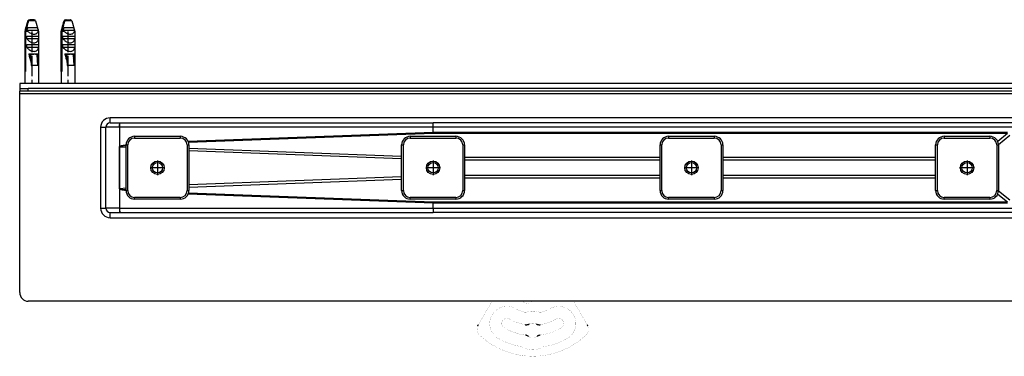
# Model space of a CAD drawing. Units: millimetres. Extents: x -697 to 937, y -859 to -184.
# Drawn here: x -697 to -126, y -859 to -663 of the extents above; entities that cross this region are included whole.
import ezdxf

# ---------------------------------------------------------------- set-up
doc = ezdxf.new("R2010")
doc.units = ezdxf.units.MM
doc.linetypes.add('DOT_CENTER', pattern=[14, 12, -1, 0, -1])
doc.linetypes.add('PHANTOM', pattern=[13, 10, -1, 0, -1, 0, -1])
doc.layers.add('1', color=7, linetype='Continuous')

# ---------------------------------------------------------------- blocks, each defined once
blk = doc.blocks.new('HL50W-Füsse', base_point=(231.68, -590.11))
at = {"color": 7, "linetype": 'Continuous', "const_width": 0.0625}
for points in [[(-428.67, -835.91), (-423.25, -826.53)], [(-402.89, -827.94), (-404.62, -827.16)], [(-375.91, -826.53), (-370.49, -835.91)], [(-431.19, -840.28), (-430.93, -839.84)], [(-430.93, -839.84), (-430.92, -839.81)], [(-430.92, -839.81), (-428.67, -835.91)], [(-370.49, -835.91), (-368.24, -839.81)], [(-368.24, -839.81), (-368.22, -839.84)], [(-368.22, -839.84), (-367.97, -840.28)]]:
    blk.add_lwpolyline(points, dxfattribs=at)
for points in [[(-405.17, -826.53, 0.219225), (-404.62, -827.16, 0.219225)], [(-402.89, -827.94, 0.262656), (-402.4, -827.89, 0.262656)], [(-399.57, -826.53, 0.077112), (-402.4, -827.89, 0.077112)], [(-409.58, -830.85, 1), (-419.58, -848.17, 1)], [(-409.58, -830.85, 0.061759), (-405.04, -832.76, 0.061759)], [(-405.04, -832.76, 0.1429), (-402.8, -832.75, 0.1429)], [(-396.35, -832.75, 0.146474), (-402.8, -832.75, 0.146474)], [(-396.35, -832.75, 0.1429), (-394.11, -832.76, 0.1429)], [(-394.11, -832.76, 0.061759), (-389.58, -830.85, 0.061759)], [(-379.58, -848.17, 1), (-389.58, -830.85, 1)], [(-413.08, -836.91, 1), (-416.08, -842.1, 1)], [(-413.08, -836.91, 0.089557), (-404.05, -840.15, 0.089557)], [(-397.61, -839.76, 0.244835), (-401.54, -839.76, 0.244835)], [(-395.11, -840.15, 0.089557), (-386.08, -836.91, 0.089557)], [(-383.08, -842.1, 1), (-386.08, -836.91, 1)], [(-431.44, -840.77, 0.318797), (-430.27, -846.43, 0.318797)], [(-416.08, -842.1, 0.09844), (-403.89, -846.24, 0.09844)], [(-395.26, -846.24, 0.09844), (-383.08, -842.1, 0.09844)], [(-368.89, -846.43, 0.318797), (-367.72, -840.77, 0.318797)], [(-430.27, -846.43, 0.393939), (-368.89, -846.43, 0.393939)], [(-419.58, -848.17, 0.089482), (-406.21, -852.97, 0.089482)], [(-402.07, -846.97, 0.324111), (-397.08, -846.97, 0.324111)], [(-392.94, -852.97, 0.089482), (-379.58, -848.17, 0.089482)], [(-404.96, -853.4, 0.08328), (-406.21, -852.97, 0.08328)], [(-404.96, -853.4, 0.254796), (-394.19, -853.4, 0.254796)], [(-392.94, -852.97, 0.08328), (-394.19, -853.4, 0.08328)]]:
    blk.add_lwpolyline(points, format="xyb", dxfattribs=at)
at = {"color": 7, "linetype": 'Continuous'}
for points, knots in [([(-431.44, -840.77), (-431.41, -840.71), (-431.36, -840.6), (-431.29, -840.47), (-431.23, -840.36), (-431.2, -840.3), (-431.19, -840.28)], [0, 0, 0, 0, 0.180657, 0.361314, 0.4541457, 0.5469774, 0.5469774, 0.5469774, 0.5469774]), ([(-404.05, -840.15), (-403.83, -840.17), (-403.41, -840.21), (-402.76, -840.18), (-402.13, -840), (-401.74, -839.84), (-401.54, -839.76)], [0, 0, 0, 0, 0.643985, 1.287969, 1.931959, 2.575949, 2.575949, 2.575949, 2.575949]), ([(-397.61, -839.76), (-397.42, -839.84), (-397.02, -840), (-396.4, -840.18), (-395.75, -840.21), (-395.32, -840.17), (-395.11, -840.15)], [0, 0, 0, 0, 0.643985, 1.287969, 1.931959, 2.575949, 2.575949, 2.575949, 2.575949]), ([(-367.97, -840.28), (-367.94, -840.33), (-367.88, -840.43), (-367.81, -840.56), (-367.76, -840.67), (-367.73, -840.73), (-367.72, -840.77)], [0, 0, 0, 0, 0.1721628, 0.3443256, 0.4456575, 0.5469895, 0.5469895, 0.5469895, 0.5469895]), ([(-402.07, -846.97), (-402.26, -846.85), (-402.65, -846.62), (-403.16, -846.39), (-403.58, -846.3), (-403.79, -846.26), (-403.89, -846.24)], [0, 0, 0, 0, 0.671926, 1.343853, 1.65999, 1.976127, 1.976127, 1.976127, 1.976127]), ([(-395.26, -846.24), (-395.48, -846.29), (-395.92, -846.39), (-396.45, -846.57), (-396.82, -846.79), (-397, -846.91), (-397.08, -846.97)], [0, 0, 0, 0, 0.671926, 1.343853, 1.65999, 1.976127, 1.976127, 1.976127, 1.976127])]:
    blk.add_open_spline(points, degree=3, knots=knots, dxfattribs=at)
blk = doc.blocks.new('588884928_W_0800mm_Artikelnummer_588884939__1', base_point=(-47.47, -763.28))
at = {"color": 7, "linetype": 'Continuous'}
for p, q in [((-697.47, -703.03), (-694.47, -703.03)), ((-697.47, -703.03), (-697.47, -704.53)), ((-694.47, -703.03), (-692.47, -703.03)), ((-688.09, -703.03), (-692.47, -703.03)), ((-686.47, -703.03), (-688.09, -703.03)), ((-677.69, -703.03), (-686.47, -703.03)), ((-673.47, -703.03), (-677.69, -703.03)), ((-665.47, -703.03), (-673.47, -703.03)), ((-662.47, -703.03), (-665.47, -703.03)), ((567.53, -703.03), (-662.47, -703.03)), ((-692.47, -704.53), (-697.47, -704.53)), ((-697.47, -705.53), (-697.47, -704.53)), ((-697.47, -706.03), (-697.47, -705.53)), ((-697.47, -707.03), (-697.47, -706.03)), ((-697.47, -723.03), (-697.47, -707.03)), ((597.53, -704.53), (-692.47, -704.53)), ((-697.47, -821.53), (-697.47, -723.03)), ((-647.47, -772.53), (-647.47, -725.53)), ((-644.97, -723.03), (-639.47, -723.03)), ((-639.47, -723.03), (-639.39, -723.03)), ((-639.44, -725.54), (-639.45, -736.73)), ((-639.44, -725.54), (-639.44, -736.73)), ((-639.39, -723.03), (-457.41, -723.03)), ((17.91, -723.03), (-457.41, -723.03)), ((-639.47, -761.32), (-639.45, -736.73)), ((-639.45, -736.73), (-639.44, -761.24)), ((-639.44, -761.24), (-639.44, -761.32)), ((-644.97, -775.03), (-639.47, -775.03)), ((-639.47, -775.03), (-639.39, -775.03)), ((-639.39, -775.03), (-457.41, -775.03)), ((17.91, -775.03), (-457.41, -775.03)), ((597.53, -826.53), (-692.47, -826.53))]:
    blk.add_line(p, q, dxfattribs=at)
at = {"color": 3, "linetype": 'Continuous'}
for p, q in [((-692.47, -704.53), (-692.47, -703.03)), ((-695.12, -706.03), (-697.47, -706.03)), ((-691.92, -706.03), (-695.12, -706.03)), ((-689.02, -706.03), (-691.92, -706.03)), ((-688.09, -706.03), (-689.02, -706.03)), ((-685.82, -706.03), (-688.09, -706.03)), ((-674.12, -706.03), (-685.82, -706.03)), ((-670.92, -706.03), (-674.12, -706.03)), ((-668.02, -706.03), (-670.92, -706.03)), ((-664.82, -706.03), (-668.02, -706.03)), ((569.88, -706.03), (-664.82, -706.03)), ((-644.97, -723.03), (-644.97, -720.03)), ((550.03, -720.03), (-644.97, -720.03)), ((-650.47, -725.53), (-647.47, -725.53)), ((-650.47, -725.53), (-650.47, -772.53)), ((-639.47, -725.53), (-647.47, -725.53)), ((-639.47, -723.03), (-639.47, -725.53)), ((-639.47, -725.53), (-639.44, -725.54)), ((-639.44, -725.53), (-639.44, -725.54)), ((-457.45, -725.53), (-639.44, -725.53)), ((-91.86, -725.53), (-457.45, -725.53)), ((-457.45, -728.38), (-457.45, -725.53)), ((-599.69, -733.66), (-457.45, -728.38)), ((-457.47, -729.17), (-599.4, -734.43)), ((-124.04, -729.17), (-457.47, -729.17)), ((-457.45, -728.38), (-124.04, -728.38)), ((-124.04, -729.17), (-129.67, -733.69)), ((-129.23, -735.43), (-122.59, -730.1)), ((-639.39, -736.87), (-635.72, -737.08)), ((-475.72, -742.48), (-599.22, -737.82)), ((-599.22, -739.09), (-475.72, -743.74)), ((-325.72, -743.17), (-439.22, -743.17)), ((-439.22, -744.43), (-325.72, -744.43)), ((-165.72, -743.17), (-289.22, -743.17)), ((-289.22, -744.43), (-165.72, -744.43)), ((-475.72, -754.31), (-599.22, -758.96)), ((-325.72, -753.62), (-439.22, -753.62)), ((-165.72, -753.62), (-289.22, -753.62)), ((-599.22, -760.23), (-475.72, -755.57)), ((-439.22, -754.88), (-325.72, -754.88)), ((-289.22, -754.88), (-165.72, -754.88)), ((-639.44, -761.32), (-639.44, -772.53)), ((-635.72, -760.97), (-639.39, -761.18)), ((-457.45, -769.67), (-599.69, -764.39)), ((-599.4, -763.62), (-457.47, -768.88)), ((-129.67, -764.36), (-124.04, -768.88)), ((-122.59, -767.95), (-129.23, -762.62)), ((-457.47, -768.88), (-124.04, -768.88)), ((-124.04, -769.67), (-457.45, -769.67)), ((-457.45, -772.53), (-457.45, -769.67)), ((-650.47, -772.53), (-647.47, -772.53)), ((-639.44, -772.53), (-647.47, -772.53)), ((-644.97, -778.03), (-644.97, -775.03)), ((-639.47, -772.6), (-639.44, -772.53)), ((-639.47, -772.6), (-639.47, -775.03)), ((-639.44, -772.53), (-457.45, -772.53)), ((-457.45, -772.53), (-91.86, -772.53)), ((-644.97, -778.03), (550.03, -778.03))]:
    blk.add_line(p, q, dxfattribs=at)
at = {"color": 7, "linetype": 'Continuous'}
for centre in [(-617.47, -749.03), (-457.47, -749.03), (-307.47, -749.03), (-147.47, -749.03)]:
    blk.add_circle(centre, 3, dxfattribs=at)
at = {"color": 3, "linetype": 'Continuous'}
for centre, start, end in [((-644.97, -725.53), 90, 180), ((-644.97, -772.53), 180, 270)]:
    blk.add_arc(centre, 5.5, start, end, dxfattribs=at)
at = {"color": 7, "linetype": 'Continuous'}
for centre, radius, start, end in [((-644.97, -725.53), 2.5, 90, 180), ((-639.21, -736.73), 0.229, 179.2923, 217.4304), ((-639.2, -761.32), 0.243, 143.847, 179.9007), ((-644.97, -772.53), 2.5, 180, 270), ((-692.47, -821.53), 5, 180, 270)]:
    blk.add_arc(centre, radius, start, end, dxfattribs=at)
at = {"color": 3, "linetype": 'Continuous'}
for points, knots in [([(-639.44, -725.53), (-639.44, -725.39), (-639.44, -725.14), (-639.44, -724.76), (-639.43, -724.4), (-639.43, -724.07), (-639.43, -723.78), (-639.42, -723.55), (-639.42, -723.37), (-639.41, -723.23), (-639.4, -723.12), (-639.4, -723.06), (-639.39, -723.03), (-639.39, -723.03)], [0, 0, 0, 0, 0.393468, 0.773712, 1.134013, 1.467652, 1.76791, 1.984969, 2.166193, 2.30998, 2.414742, 2.47893, 2.501367, 2.501367, 2.501367, 2.501367]), ([(-457.45, -725.53), (-457.45, -725.39), (-457.45, -725.14), (-457.45, -724.76), (-457.45, -724.4), (-457.44, -724.07), (-457.44, -723.78), (-457.43, -723.55), (-457.43, -723.37), (-457.42, -723.23), (-457.42, -723.12), (-457.42, -723.06), (-457.41, -723.03), (-457.41, -723.03)], [0, 0, 0, 0, 0.393468, 0.773712, 1.134013, 1.467652, 1.76791, 1.98497, 2.166198, 2.309999, 2.414786, 2.479016, 2.501515, 2.501515, 2.501515, 2.501515]), ([(-457.45, -728.38), (-457.45, -728.51), (-457.45, -728.77), (-457.46, -729.04), (-457.47, -729.17)], [0, 0, 0, 0, 0.4011178, 0.7918236, 0.7918236, 0.7918236, 0.7918236]), ([(-639.45, -736.68), (-639.45, -736.68), (-639.45, -736.67), (-639.45, -736.67), (-639.44, -736.67)], [0, 0, 0, 0, 0.00173008, 0.0138406, 0.0138406, 0.0138406, 0.0138406]), ([(-639.44, -736.73), (-639.4, -736.68), (-639.29, -736.56), (-639.05, -736.44), (-638.72, -736.31), (-638.3, -736.19), (-637.79, -736.07), (-637.18, -735.95), (-636.48, -735.85), (-635.98, -735.78), (-635.72, -735.75)], [0, 0, 0, 0, 0.197319, 0.465809, 0.816425, 1.253976, 1.780784, 2.397965, 3.10597, 3.904801, 3.904801, 3.904801, 3.904801]), ([(-635.72, -736.26), (-635.91, -736.27), (-636.29, -736.3), (-636.83, -736.33), (-637.31, -736.37), (-637.75, -736.42), (-638.13, -736.46), (-638.46, -736.51), (-638.75, -736.56), (-638.98, -736.62), (-639.15, -736.67), (-639.27, -736.72), (-639.34, -736.77), (-639.38, -736.81), (-639.39, -736.84), (-639.39, -736.86), (-639.39, -736.87), (-639.39, -736.87)], [0, 0, 0, 0, 0.589555, 1.128635, 1.617064, 2.054737, 2.441634, 2.777852, 3.063645, 3.299521, 3.486479, 3.603499, 3.69206, 3.73776, 3.776385, 3.786611, 3.796838, 3.796838, 3.796838, 3.796838]), ([(-635.72, -762.3), (-635.98, -762.27), (-636.48, -762.2), (-637.18, -762.1), (-637.78, -761.98), (-638.3, -761.87), (-638.72, -761.74), (-639.05, -761.61), (-639.29, -761.49), (-639.4, -761.37), (-639.44, -761.32)], [0, 0, 0, 0, 0.798705, 1.506591, 2.123667, 2.650386, 3.087868, 3.438438, 3.706907, 3.904229, 3.904229, 3.904229, 3.904229]), ([(-639.39, -761.18), (-639.39, -761.18), (-639.39, -761.18), (-639.39, -761.2), (-639.38, -761.23), (-639.34, -761.28), (-639.27, -761.33), (-639.15, -761.38), (-638.98, -761.43), (-638.75, -761.49), (-638.46, -761.54), (-638.13, -761.59), (-637.75, -761.63), (-637.31, -761.68), (-636.83, -761.72), (-636.29, -761.75), (-635.91, -761.78), (-635.72, -761.79)], [0, 0, 0, 0, 0.006818, 0.013637, 0.058187, 0.104642, 0.193203, 0.310223, 0.497181, 0.733057, 1.01885, 1.355068, 1.741965, 2.179637, 2.668067, 3.207147, 3.796702, 3.796702, 3.796702, 3.796702]), ([(-457.45, -769.67), (-457.45, -769.54), (-457.45, -769.28), (-457.46, -769.01), (-457.47, -768.88)], [0, 0, 0, 0, 0.4009224, 0.7914314, 0.7914314, 0.7914314, 0.7914314]), ([(-639.44, -772.53), (-639.44, -772.66), (-639.44, -772.91), (-639.44, -773.29), (-639.43, -773.65), (-639.43, -773.98), (-639.43, -774.27), (-639.42, -774.5), (-639.42, -774.68), (-639.41, -774.82), (-639.4, -774.93), (-639.4, -774.99), (-639.39, -775.02), (-639.39, -775.03)], [0, 0, 0, 0, 0.393467, 0.773711, 1.134012, 1.467652, 1.767914, 1.984978, 2.166211, 2.310018, 2.414812, 2.47905, 2.501564, 2.501564, 2.501564, 2.501564]), ([(-457.45, -772.53), (-457.45, -772.66), (-457.45, -772.91), (-457.45, -773.29), (-457.45, -773.65), (-457.44, -773.98), (-457.44, -774.27), (-457.43, -774.5), (-457.43, -774.68), (-457.42, -774.82), (-457.42, -774.93), (-457.42, -774.99), (-457.41, -775.02), (-457.41, -775.03)], [0, 0, 0, 0, 0.393468, 0.773712, 1.134013, 1.467652, 1.76791, 1.98497, 2.166198, 2.309999, 2.414786, 2.479016, 2.501515, 2.501515, 2.501515, 2.501515])]:
    blk.add_open_spline(points, degree=3, knots=knots, dxfattribs=at)
at = {"color": 7, "linetype": 'Continuous'}
for points, knots in [([(-639.44, -761.24), (-639.45, -761.25), (-639.46, -761.28), (-639.46, -761.31), (-639.47, -761.32)], [0, 0, 0, 0, 0.04217883, 0.08152999, 0.08152999, 0.08152999, 0.08152999]), ([(-639.39, -761.18), (-639.4, -761.19), (-639.42, -761.21), (-639.43, -761.23), (-639.44, -761.24)], [0, 0, 0, 0, 0.03957859, 0.08128808, 0.08128808, 0.08128808, 0.08128808])]:
    blk.add_open_spline(points, degree=3, knots=knots, dxfattribs=at)
at = {"layer": '1', "color": 2, "linetype": 'PHANTOM'}
for p, q in [((-457.47, -745.73), (-457.47, -752.33)), ((-307.47, -745.73), (-307.47, -752.33)), ((-454.17, -749.03), (-460.77, -749.03)), ((-304.17, -749.03), (-310.77, -749.03))]:
    blk.add_line(p, q, dxfattribs=at)
blk = doc.blocks.new('588884928_W_0800mm_Artikelnummer_588884939__2', base_point=(-47.47, -763.28))
blk.add_blockref('588884928_W_0800mm_Artikelnummer_588884939__1', (-47.47, -763.28))
blk = doc.blocks.new('976054572_976054575__3', base_point=(-47.47, -701.53))
at = {"color": 7, "linetype": 'Continuous'}
for p, q in [((602.53, -700.03), (-697.47, -700.03)), ((-697.47, -700.03), (-697.47, -703.03)), ((-697.47, -703.03), (-694.47, -703.03)), ((-694.47, -703.03), (-692.47, -703.03)), ((-688.09, -703.03), (-692.47, -703.03)), ((-686.47, -703.03), (-688.09, -703.03)), ((-677.69, -703.03), (-686.47, -703.03)), ((-673.47, -703.03), (-677.69, -703.03)), ((-415.47, -703.03), (-673.47, -703.03)), ((-412.47, -703.03), (-415.47, -703.03)), ((567.53, -703.03), (-412.47, -703.03))]:
    blk.add_line(p, q, dxfattribs=at)
blk = doc.blocks.new('976054572_976054575__4', base_point=(-47.47, -701.53))
blk.add_blockref('976054572_976054575__3', (-47.47, -701.53))
blk = doc.blocks.new('Bgr_HL50W_0__5', base_point=(-47.47, -744.78))
for name, p in [('588884928_W_0800mm_Artikelnummer_588884939__2', (-47.47, -763.28)), ('976054572_976054575__4', (-47.47, -701.53))]:
    blk.add_blockref(name, p)
blk = doc.blocks.new('Drfsicht1', base_point=(-47.47, -744.78))
blk.add_blockref('Bgr_HL50W_0__5', (-47.47, -744.78))
blk = doc.blocks.new('1__6', base_point=(-47.47, -744.78))
blk.add_blockref('Drfsicht1', (-47.47, -744.78))
blk = doc.blocks.new('Bgr_HL50W_0__7', base_point=(-47.47, -744.78))
at = {"layer": '1'}
blk.add_blockref('1__6', (-47.47, -744.78), dxfattribs=at)
blk = doc.blocks.new('TOP', base_point=(-47.47, -744.78))
blk.add_blockref('Bgr_HL50W_0__7', (-47.47, -744.78))
blk = doc.blocks.new('Bgr_HL50WF__8', base_point=(-47.47, -744.78))
blk.add_blockref('TOP', (-47.47, -744.78))
blk = doc.blocks.new('Bgr_HL50WF__20', base_point=(119.53, -523.286))
for name, p in [('HL50W-Füsse', (231.68, -590.113)), ('Bgr_HL50WF__8', (-47.466, -744.775))]:
    blk.add_blockref(name, p)
blk = doc.blocks.new('951004535__23', base_point=(-679.95, -681.53))
at = {"color": 7, "linetype": 'Continuous'}
for p, q in [((-691.96, -663.04), (-691.76, -663.03)), ((-691.76, -663.03), (-691.43, -663.03)), ((-689.17, -663.03), (-691.43, -663.03)), ((-688.98, -663.04), (-689.17, -663.03)), ((-670.96, -663.04), (-670.76, -663.03)), ((-670.76, -663.03), (-670.42, -663.03)), ((-670.42, -663.03), (-668.17, -663.03)), ((-667.97, -663.04), (-668.17, -663.03)), ((-692.72, -663.75), (-694.47, -669.83)), ((-692.69, -667.53), (-689.81, -667.53)), ((-688.91, -667.53), (-687.17, -667.53)), ((-688.21, -663.75), (-686.47, -669.83)), ((-671.72, -663.75), (-673.47, -669.83)), ((-671.69, -667.53), (-668.81, -667.53)), ((-667.91, -667.53), (-666.17, -667.53)), ((-667.21, -663.75), (-665.47, -669.83)), ((-694.47, -669.83), (-694.47, -700.03)), ((-694.47, -669.83), (-694.37, -669.83)), ((-694.37, -693.03), (-694.37, -669.83)), ((-692.68, -669.83), (-694.04, -669.83)), ((-694.04, -669.83), (-694.04, -693.03)), ((-693.39, -674.03), (-693.39, -672.53)), ((-693.39, -672.53), (-686.48, -672.53)), ((-693.39, -674.03), (-686.48, -674.03)), ((-693.15, -669.03), (-686.72, -669.03)), ((-686.47, -669.83), (-686.65, -669.83)), ((-686.48, -672.53), (-686.48, -674.03)), ((-686.47, -669.83), (-686.47, -700.03)), ((-673.47, -669.83), (-673.37, -669.83)), ((-673.47, -669.83), (-673.47, -700.03)), ((-673.37, -693.03), (-673.37, -669.83)), ((-671.67, -669.83), (-673.04, -669.83)), ((-673.04, -669.83), (-673.04, -693.03)), ((-672.38, -674.03), (-672.38, -672.53)), ((-672.38, -672.53), (-665.48, -672.53)), ((-672.38, -674.03), (-665.48, -674.03)), ((-672.15, -669.03), (-665.71, -669.03)), ((-665.47, -669.83), (-665.65, -669.83)), ((-665.48, -672.53), (-665.48, -674.03)), ((-665.47, -669.83), (-665.47, -700.03)), ((-693.39, -679.03), (-693.39, -677.53)), ((-693.39, -677.53), (-686.48, -677.53)), ((-693.39, -679.03), (-686.48, -679.03)), ((-686.48, -677.53), (-686.48, -679.03)), ((-672.38, -679.03), (-672.38, -677.53)), ((-672.38, -677.53), (-665.48, -677.53)), ((-672.38, -679.03), (-665.48, -679.03)), ((-665.48, -677.53), (-665.48, -679.03)), ((-692.22, -682.93), (-691.25, -682.93)), ((-691.25, -682.93), (-691.15, -682.93)), ((-691.25, -682.93), (-690.85, -689.73)), ((-691.15, -682.93), (-687.57, -682.93)), ((-690.68, -689.73), (-691.05, -683.42)), ((-688.98, -682.96), (-688.98, -682.94)), ((-687.57, -682.93), (-687.48, -682.93)), ((-687.48, -682.93), (-686.84, -682.93)), ((-686.91, -689.73), (-687.28, -683.42)), ((-671.22, -682.93), (-670.25, -682.93)), ((-670.25, -682.93), (-669.84, -689.73)), ((-670.25, -682.93), (-670.15, -682.93)), ((-670.15, -682.93), (-666.57, -682.93)), ((-669.67, -689.73), (-670.05, -683.42)), ((-667.98, -682.96), (-667.98, -682.94)), ((-666.57, -682.93), (-666.48, -682.93)), ((-666.48, -682.93), (-665.84, -682.93)), ((-665.91, -689.73), (-666.28, -683.42)), ((-690.85, -689.73), (-690.68, -689.73)), ((-686.91, -689.73), (-690.68, -689.73)), ((-669.84, -689.73), (-669.67, -689.73)), ((-665.91, -689.73), (-669.67, -689.73)), ((-694.04, -693.03), (-694.37, -693.03)), ((-673.04, -693.03), (-673.37, -693.03))]:
    blk.add_line(p, q, dxfattribs=at)
at = {"color": 3, "linetype": 'Continuous'}
for p, q in [((-692.71, -663.75), (-692.72, -663.75)), ((-688.21, -663.75), (-692.37, -663.75)), ((-671.71, -663.75), (-671.72, -663.75)), ((-667.21, -663.75), (-671.37, -663.75))]:
    blk.add_line(p, q, dxfattribs=at)
at = {"color": 7, "linetype": 'Continuous'}
for centre, radius, start, end in [((-691.76, -664.03), 1, 101.3189, 164), ((-691.76, -664.01), 0.981, 101.641, 164.8695), ((-691.42, -664.01), 0.985, 90.1435, 164.6584), ((-689.17, -664.03), 1, 16, 78.6811), ((-670.76, -664.03), 1, 101.3189, 164), ((-670.76, -664.01), 0.981, 101.641, 164.8695), ((-670.42, -664.01), 0.985, 90.1435, 164.6584), ((-668.17, -664.03), 1, 16, 78.6811), ((-688.14, -666.62), 5.55, 205.6454, 215.2661), ((-690.25, -669.72), 3.6, 358.2717, 11.1266), ((-667.14, -666.62), 5.55, 205.6454, 215.2661), ((-669.24, -669.72), 3.6, 358.2717, 11.1266)]:
    blk.add_arc(centre, radius, start, end, dxfattribs=at)
for points, knots in [([(-694.37, -669.83), (-694.25, -669.38), (-694.01, -668.49), (-693.61, -667.03), (-693.18, -665.45), (-692.87, -664.32), (-692.71, -663.75)], [0, 0, 0, 0, 1.389598, 2.779173, 4.540789, 6.30231, 6.30231, 6.30231, 6.30231]), ([(-692.37, -663.75), (-692.53, -664.32), (-692.84, -665.45), (-693.28, -667.03), (-693.67, -668.49), (-693.92, -669.38), (-694.04, -669.83)], [0, 0, 0, 0, 1.761521, 3.523138, 4.912712, 6.30231, 6.30231, 6.30231, 6.30231]), ([(-693.15, -669.03), (-693.07, -668.77), (-692.92, -668.27), (-692.77, -667.77), (-692.69, -667.53)], [0, 0, 0, 0, 0.783673, 1.567228, 1.567228, 1.567228, 1.567228]), ([(-689.81, -667.53), (-689.65, -667.52), (-689.36, -667.52), (-689.06, -667.52), (-688.91, -667.53)], [0, 0, 0, 0, 0.4589272, 0.8951551, 0.8951551, 0.8951551, 0.8951551]), ([(-687.17, -667.53), (-687.09, -667.77), (-686.94, -668.27), (-686.79, -668.77), (-686.72, -669.03)], [0, 0, 0, 0, 0.783555, 1.567228, 1.567228, 1.567228, 1.567228]), ([(-673.37, -669.83), (-673.25, -669.38), (-673.01, -668.49), (-672.61, -667.03), (-672.18, -665.45), (-671.86, -664.32), (-671.71, -663.75)], [0, 0, 0, 0, 1.389598, 2.779173, 4.540789, 6.30231, 6.30231, 6.30231, 6.30231]), ([(-671.37, -663.75), (-671.53, -664.32), (-671.84, -665.45), (-672.27, -667.03), (-672.67, -668.49), (-672.92, -669.38), (-673.04, -669.83)], [0, 0, 0, 0, 1.761521, 3.523138, 4.912712, 6.30231, 6.30231, 6.30231, 6.30231]), ([(-672.15, -669.03), (-672.07, -668.77), (-671.92, -668.27), (-671.77, -667.77), (-671.69, -667.53)], [0, 0, 0, 0, 0.783673, 1.567228, 1.567228, 1.567228, 1.567228]), ([(-668.81, -667.53), (-668.65, -667.52), (-668.35, -667.52), (-668.06, -667.52), (-667.91, -667.53)], [0, 0, 0, 0, 0.4589274, 0.8951565, 0.8951565, 0.8951565, 0.8951565]), ([(-666.17, -667.53), (-666.09, -667.77), (-665.94, -668.27), (-665.79, -668.77), (-665.71, -669.03)], [0, 0, 0, 0, 0.783555, 1.567228, 1.567228, 1.567228, 1.567228]), ([(-693.39, -674.03), (-693.25, -674.2), (-692.97, -674.55), (-692.48, -675.03), (-691.93, -675.46), (-691.19, -675.92), (-690.26, -676.31), (-689.18, -676.47), (-688.2, -676.35), (-687.49, -675.98), (-687.02, -675.53), (-686.74, -675.08), (-686.55, -674.57), (-686.5, -674.21), (-686.48, -674.03)], [0, 0, 0, 0, 0.662694, 1.349996, 2.047564, 2.739471, 3.9674, 5.048979, 5.988867, 6.864981, 7.393448, 7.92444, 8.463113, 9.010559, 9.010559, 9.010559, 9.010559]), ([(-692.68, -669.83), (-692.43, -670.04), (-691.94, -670.48), (-691.07, -670.98), (-690.12, -671.33), (-689.16, -671.47), (-688.26, -671.35), (-687.51, -671), (-686.95, -670.48), (-686.75, -670.04), (-686.65, -669.83)], [0, 0, 0, 0, 0.962757, 1.979314, 3.001237, 3.976862, 4.870689, 5.678006, 6.417979, 7.114868, 7.114868, 7.114868, 7.114868]), ([(-672.38, -674.03), (-672.25, -674.2), (-671.97, -674.55), (-671.47, -675.03), (-670.93, -675.46), (-670.19, -675.92), (-669.26, -676.31), (-668.17, -676.47), (-667.2, -676.35), (-666.49, -675.98), (-666.02, -675.53), (-665.73, -675.08), (-665.54, -674.57), (-665.5, -674.21), (-665.48, -674.03)], [0, 0, 0, 0, 0.662694, 1.349996, 2.047564, 2.739471, 3.9674, 5.048979, 5.988867, 6.864981, 7.393448, 7.92444, 8.463113, 9.010559, 9.010559, 9.010559, 9.010559]), ([(-671.67, -669.83), (-671.43, -670.04), (-670.94, -670.48), (-670.07, -670.98), (-669.12, -671.33), (-668.15, -671.47), (-667.26, -671.35), (-666.51, -671), (-665.95, -670.48), (-665.75, -670.04), (-665.65, -669.83)], [0, 0, 0, 0, 0.962757, 1.979314, 3.001237, 3.976862, 4.870689, 5.678006, 6.417979, 7.114868, 7.114868, 7.114868, 7.114868]), ([(-693.39, -679.03), (-693.25, -679.2), (-692.97, -679.55), (-692.48, -680.03), (-691.93, -680.46), (-691.19, -680.92), (-690.26, -681.31), (-689.18, -681.47), (-688.2, -681.35), (-687.49, -680.98), (-687.02, -680.53), (-686.74, -680.08), (-686.55, -679.57), (-686.5, -679.21), (-686.48, -679.03)], [0, 0, 0, 0, 0.662693, 1.349995, 2.047563, 2.739469, 3.9674, 5.048979, 5.988867, 6.864981, 7.393448, 7.92444, 8.463113, 9.010559, 9.010559, 9.010559, 9.010559]), ([(-672.38, -679.03), (-672.25, -679.2), (-671.97, -679.55), (-671.47, -680.03), (-670.93, -680.46), (-670.19, -680.92), (-669.26, -681.31), (-668.17, -681.47), (-667.2, -681.35), (-666.49, -680.98), (-666.02, -680.53), (-665.73, -680.08), (-665.54, -679.57), (-665.5, -679.21), (-665.48, -679.03)], [0, 0, 0, 0, 0.662693, 1.349995, 2.047563, 2.739469, 3.9674, 5.048979, 5.988867, 6.864981, 7.393448, 7.92444, 8.463113, 9.010559, 9.010559, 9.010559, 9.010559]), ([(-692.22, -682.93), (-692.22, -682.94), (-692.21, -682.98), (-692.11, -683.43), (-691.92, -684.22), (-691.62, -685.33), (-691.32, -686.33), (-691.1, -686.94), (-690.99, -687.23)], [0, 0, 0, 0, 0.058349, 0.116662, 1.367764, 2.514673, 3.55378, 4.481869, 4.481869, 4.481869, 4.481869]), ([(-691.05, -683.42), (-691.05, -683.29), (-691.06, -683.1), (-691.2, -682.97), (-691.25, -682.93)], [0, 0, 0, 0, 0.3620165, 0.5528646, 0.5528646, 0.5528646, 0.5528646]), ([(-691.15, -682.93), (-690.97, -682.93), (-690.61, -682.94), (-690.04, -682.98), (-689.49, -683.01), (-689.13, -682.96), (-688.98, -682.94)], [0, 0, 0, 0, 0.532036, 1.082055, 1.736158, 2.169879, 2.169879, 2.169879, 2.169879]), ([(-688.98, -682.94), (-688.86, -682.94), (-688.6, -682.96), (-688.23, -682.95), (-687.89, -682.93), (-687.67, -682.93), (-687.57, -682.93)], [0, 0, 0, 0, 0.382558, 0.762326, 1.118381, 1.414563, 1.414563, 1.414563, 1.414563]), ([(-687.48, -682.93), (-687.43, -682.97), (-687.29, -683.1), (-687.28, -683.29), (-687.28, -683.42)], [0, 0, 0, 0, 0.1908231, 0.5527938, 0.5527938, 0.5527938, 0.5527938]), ([(-687.17, -685.38), (-687.13, -685.15), (-687.05, -684.66), (-686.94, -683.88), (-686.88, -683.31), (-686.84, -682.98), (-686.84, -682.94), (-686.84, -682.93)], [0, 0, 0, 0, 0.700232, 1.485926, 2.361985, 2.419103, 2.476473, 2.476473, 2.476473, 2.476473]), ([(-671.22, -682.93), (-671.21, -682.94), (-671.21, -682.98), (-671.11, -683.43), (-670.92, -684.22), (-670.62, -685.33), (-670.32, -686.33), (-670.1, -686.94), (-669.99, -687.23)], [0, 0, 0, 0, 0.058349, 0.116662, 1.367764, 2.514673, 3.55378, 4.481869, 4.481869, 4.481869, 4.481869]), ([(-670.05, -683.42), (-670.05, -683.29), (-670.06, -683.1), (-670.2, -682.97), (-670.25, -682.93)], [0, 0, 0, 0, 0.3624096, 0.5518823, 0.5518823, 0.5518823, 0.5518823]), ([(-670.15, -682.93), (-669.97, -682.93), (-669.61, -682.94), (-669.03, -682.98), (-668.49, -683.01), (-668.13, -682.96), (-667.98, -682.94)], [0, 0, 0, 0, 0.536793, 1.087491, 1.741594, 2.175315, 2.175315, 2.175315, 2.175315]), ([(-667.98, -682.94), (-667.85, -682.94), (-667.6, -682.96), (-667.23, -682.95), (-666.88, -682.93), (-666.67, -682.93), (-666.57, -682.93)], [0, 0, 0, 0, 0.382558, 0.762326, 1.118381, 1.414563, 1.414563, 1.414563, 1.414563]), ([(-666.48, -682.93), (-666.43, -682.97), (-666.29, -683.1), (-666.28, -683.29), (-666.28, -683.42)], [0, 0, 0, 0, 0.1908231, 0.5527938, 0.5527938, 0.5527938, 0.5527938]), ([(-666.16, -685.38), (-666.13, -685.15), (-666.05, -684.66), (-665.94, -683.88), (-665.88, -683.31), (-665.84, -682.98), (-665.84, -682.94), (-665.84, -682.93)], [0, 0, 0, 0, 0.700232, 1.485926, 2.361985, 2.419103, 2.476473, 2.476473, 2.476473, 2.476473])]:
    blk.add_open_spline(points, degree=3, knots=knots, dxfattribs=at)
at = {"color": 3, "linetype": 'Continuous'}
for points, knots in [([(-688.98, -682.96), (-689.15, -683), (-689.5, -683.07), (-690.03, -683.19), (-690.55, -683.31), (-690.89, -683.39), (-691.05, -683.42)], [0, 0, 0, 0, 0.530029, 1.059973, 1.633588, 2.119863, 2.119863, 2.119863, 2.119863]), ([(-687.28, -683.42), (-687.41, -683.39), (-687.69, -683.31), (-688.12, -683.19), (-688.55, -683.07), (-688.84, -683), (-688.98, -682.96)], [0, 0, 0, 0, 0.397781, 0.880085, 1.320096, 1.759928, 1.759928, 1.759928, 1.759928]), ([(-667.98, -682.96), (-668.15, -683), (-668.5, -683.07), (-669.03, -683.19), (-669.54, -683.31), (-669.89, -683.39), (-670.05, -683.42)], [0, 0, 0, 0, 0.530029, 1.059973, 1.633588, 2.119863, 2.119863, 2.119863, 2.119863]), ([(-666.28, -683.42), (-666.41, -683.39), (-666.69, -683.31), (-667.11, -683.19), (-667.55, -683.07), (-667.84, -683), (-667.98, -682.96)], [0, 0, 0, 0, 0.397781, 0.880085, 1.320096, 1.759928, 1.759928, 1.759928, 1.759928])]:
    blk.add_open_spline(points, degree=3, knots=knots, dxfattribs=at)
at = {"layer": '1', "color": 2, "linetype": 'DOT_CENTER'}
for p, q in [((-690.47, -669.83), (-690.47, -700.03)), ((-669.47, -669.83), (-669.47, -700.03))]:
    blk.add_line(p, q, dxfattribs=at)
blk = doc.blocks.new('951004535__24', base_point=(-679.95, -681.53))
blk.add_blockref('951004535__23', (-679.95, -681.53))
blk = doc.blocks.new('915055001_19mm__30', base_point=(-147.47, -749.03))
at = {"color": 3, "linetype": 'Continuous'}
for p, q in [((-160.72, -730.78), (-160.72, -731.78)), ((-134.22, -730.78), (-134.22, -731.78)), ((-165.72, -735.78), (-164.72, -735.78)), ((-164.72, -762.28), (-164.72, -735.78)), ((-160.72, -731.78), (-134.22, -731.78)), ((-130.22, -735.78), (-129.22, -735.78)), ((-130.22, -735.78), (-130.22, -762.28)), ((-165.72, -762.28), (-164.72, -762.28)), ((-130.22, -762.28), (-129.22, -762.28)), ((-160.72, -767.28), (-160.72, -766.28)), ((-134.22, -766.28), (-160.72, -766.28)), ((-134.22, -766.28), (-134.22, -767.28))]:
    blk.add_line(p, q, dxfattribs=at)
at = {"color": 7, "linetype": 'Continuous'}
for p, q in [((-160.72, -730.78), (-134.22, -730.78)), ((-165.72, -762.28), (-165.72, -735.78)), ((-129.22, -735.78), (-129.22, -762.28)), ((-134.22, -767.28), (-160.72, -767.28))]:
    blk.add_line(p, q, dxfattribs=at)
blk.add_circle((-147.47, -749.03), 3.9, dxfattribs=at)
for centre, start, end in [((-160.72, -735.78), 90, 180), ((-134.22, -735.78), 0, 90), ((-160.72, -762.28), 180, 270), ((-134.22, -762.28), 270, 360)]:
    blk.add_arc(centre, 5, start, end, dxfattribs=at)
at = {"color": 3, "linetype": 'Continuous'}
for centre, start, end in [((-160.72, -735.78), 90, 180), ((-134.22, -735.78), 0, 90), ((-160.72, -762.28), 180, 270), ((-134.22, -762.28), 270, 0)]:
    blk.add_arc(centre, 4, start, end, dxfattribs=at)
at = {"layer": '1', "color": 2, "linetype": 'DOT_CENTER'}
for p, q in [((-147.47, -744.74), (-147.47, -753.32)), ((-143.18, -749.03), (-151.76, -749.03))]:
    blk.add_line(p, q, dxfattribs=at)
blk = doc.blocks.new('915055001_19mm_2', base_point=(-147.47, -749.03))
blk.add_blockref('915055001_19mm__30', (-147.47, -749.03))
blk = doc.blocks.new('915055001_19mm__31', base_point=(-457.47, -749.03))
at = {"color": 7, "linetype": 'Continuous'}
for p, q in [((-470.72, -730.78), (-444.22, -730.78)), ((-475.72, -762.28), (-475.72, -735.78)), ((-439.22, -735.78), (-439.22, -762.28)), ((-444.22, -767.28), (-470.72, -767.28))]:
    blk.add_line(p, q, dxfattribs=at)
at = {"color": 3, "linetype": 'Continuous'}
for p, q in [((-470.72, -730.78), (-470.72, -731.78)), ((-444.22, -730.78), (-444.22, -731.78)), ((-475.72, -735.78), (-474.72, -735.78)), ((-474.72, -762.28), (-474.72, -735.78)), ((-470.72, -731.78), (-444.22, -731.78)), ((-440.22, -735.78), (-440.22, -762.28)), ((-440.22, -735.78), (-439.22, -735.78)), ((-475.72, -762.28), (-474.72, -762.28)), ((-440.22, -762.28), (-439.22, -762.28)), ((-444.22, -766.28), (-470.72, -766.28)), ((-470.72, -767.28), (-470.72, -766.28)), ((-444.22, -766.28), (-444.22, -767.28))]:
    blk.add_line(p, q, dxfattribs=at)
at = {"color": 7, "linetype": 'Continuous'}
blk.add_circle((-457.47, -749.03), 3.9, dxfattribs=at)
for centre, start, end in [((-470.72, -735.78), 90, 180), ((-444.22, -735.78), 0, 90), ((-470.72, -762.28), 180, 270), ((-444.22, -762.28), 270, 0)]:
    blk.add_arc(centre, 5, start, end, dxfattribs=at)
at = {"color": 3, "linetype": 'Continuous'}
for centre, start, end in [((-470.72, -735.78), 90, 180), ((-444.22, -735.78), 0, 90), ((-470.72, -762.28), 180, 270), ((-444.22, -762.28), 270, 0)]:
    blk.add_arc(centre, 4, start, end, dxfattribs=at)
at = {"layer": '1', "color": 2, "linetype": 'DOT_CENTER'}
for p, q in [((-457.47, -744.74), (-457.47, -753.32)), ((-453.18, -749.03), (-461.76, -749.03))]:
    blk.add_line(p, q, dxfattribs=at)
blk = doc.blocks.new('915055001_19mm__32', base_point=(-307.47, -749.03))
at = {"color": 3, "linetype": 'Continuous'}
for p, q in [((-320.72, -730.78), (-320.72, -731.78)), ((-294.22, -730.78), (-294.22, -731.78)), ((-325.72, -735.78), (-324.72, -735.78)), ((-324.72, -762.28), (-324.72, -735.78)), ((-320.72, -731.78), (-294.22, -731.78)), ((-290.22, -735.78), (-289.22, -735.78)), ((-290.22, -735.78), (-290.22, -762.28)), ((-325.72, -762.28), (-324.72, -762.28)), ((-290.22, -762.28), (-289.22, -762.28)), ((-320.72, -767.28), (-320.72, -766.28)), ((-294.22, -766.28), (-320.72, -766.28)), ((-294.22, -766.28), (-294.22, -767.28))]:
    blk.add_line(p, q, dxfattribs=at)
at = {"color": 7, "linetype": 'Continuous'}
for p, q in [((-320.72, -730.78), (-294.22, -730.78)), ((-325.72, -762.28), (-325.72, -735.78)), ((-289.22, -735.78), (-289.22, -762.28)), ((-294.22, -767.28), (-320.72, -767.28))]:
    blk.add_line(p, q, dxfattribs=at)
blk.add_circle((-307.47, -749.03), 3.9, dxfattribs=at)
for centre, start, end in [((-320.72, -735.78), 90, 180), ((-294.22, -735.78), 0, 90), ((-320.72, -762.28), 180, 270), ((-294.22, -762.28), 270, 0)]:
    blk.add_arc(centre, 5, start, end, dxfattribs=at)
at = {"color": 3, "linetype": 'Continuous'}
for centre, start, end in [((-320.72, -735.78), 90, 180), ((-294.22, -735.78), 0, 90), ((-320.72, -762.28), 180, 270), ((-294.22, -762.28), 270, 0)]:
    blk.add_arc(centre, 4, start, end, dxfattribs=at)
at = {"layer": '1', "color": 2, "linetype": 'DOT_CENTER'}
for p, q in [((-307.47, -744.74), (-307.47, -753.32)), ((-303.18, -749.03), (-311.76, -749.03))]:
    blk.add_line(p, q, dxfattribs=at)
blk = doc.blocks.new('915055001_19mm_1', base_point=(-382.47, -749.03))
for name, p in [('915055001_19mm__31', (-457.47, -749.03)), ('915055001_19mm__32', (-307.47, -749.03))]:
    blk.add_blockref(name, p)
blk = doc.blocks.new('915055001_19mm__38', base_point=(-617.47, -749.03))
at = {"color": 7, "linetype": 'Continuous'}
for p, q in [((-630.72, -730.78), (-604.22, -730.78)), ((-635.72, -762.28), (-635.72, -735.78)), ((-599.22, -735.78), (-599.22, -762.28)), ((-604.22, -767.28), (-630.72, -767.28))]:
    blk.add_line(p, q, dxfattribs=at)
at = {"color": 3, "linetype": 'Continuous'}
for p, q in [((-630.72, -730.78), (-630.72, -731.78)), ((-604.22, -730.78), (-604.22, -731.78)), ((-635.72, -735.78), (-634.72, -735.78)), ((-634.72, -762.28), (-634.72, -735.78)), ((-630.72, -731.78), (-604.22, -731.78)), ((-600.22, -735.78), (-599.22, -735.78)), ((-600.22, -735.78), (-600.22, -762.28)), ((-635.72, -762.28), (-634.72, -762.28)), ((-600.22, -762.28), (-599.22, -762.28)), ((-604.22, -766.28), (-630.72, -766.28)), ((-630.72, -767.28), (-630.72, -766.28)), ((-604.22, -766.28), (-604.22, -767.28))]:
    blk.add_line(p, q, dxfattribs=at)
at = {"color": 7, "linetype": 'Continuous'}
blk.add_circle((-617.47, -749.03), 3.9, dxfattribs=at)
for centre, start, end in [((-630.72, -735.78), 90, 180), ((-604.22, -735.78), 360, 90), ((-630.72, -762.28), 180, 270), ((-604.22, -762.28), 270, 360)]:
    blk.add_arc(centre, 5, start, end, dxfattribs=at)
at = {"color": 3, "linetype": 'Continuous'}
for centre, start, end in [((-630.72, -735.78), 90, 180), ((-604.22, -735.78), 360, 90), ((-630.72, -762.28), 180, 270), ((-604.22, -762.28), 270, 0)]:
    blk.add_arc(centre, 4, start, end, dxfattribs=at)
at = {"layer": '1', "color": 2, "linetype": 'DOT_CENTER'}
for p, q in [((-617.47, -744.74), (-617.47, -753.32)), ((-613.18, -749.03), (-621.76, -749.03))]:
    blk.add_line(p, q, dxfattribs=at)
blk = doc.blocks.new('915055001_19mm__39', base_point=(-617.47, -749.03))
blk.add_blockref('915055001_19mm__38', (-617.47, -749.03))

msp = doc.modelspace()

# ---------------------------------------------------------------- block references
for name, p in [('Bgr_HL50WF__20', (119.53, -523.29)), ('951004535__24', (-679.95, -681.53)), ('915055001_19mm__39', (-617.47, -749.03)), ('915055001_19mm_1', (-382.47, -749.03)), ('915055001_19mm_2', (-147.47, -749.03))]:
    msp.add_blockref(name, p)

doc.saveas('drawing.dxf')
